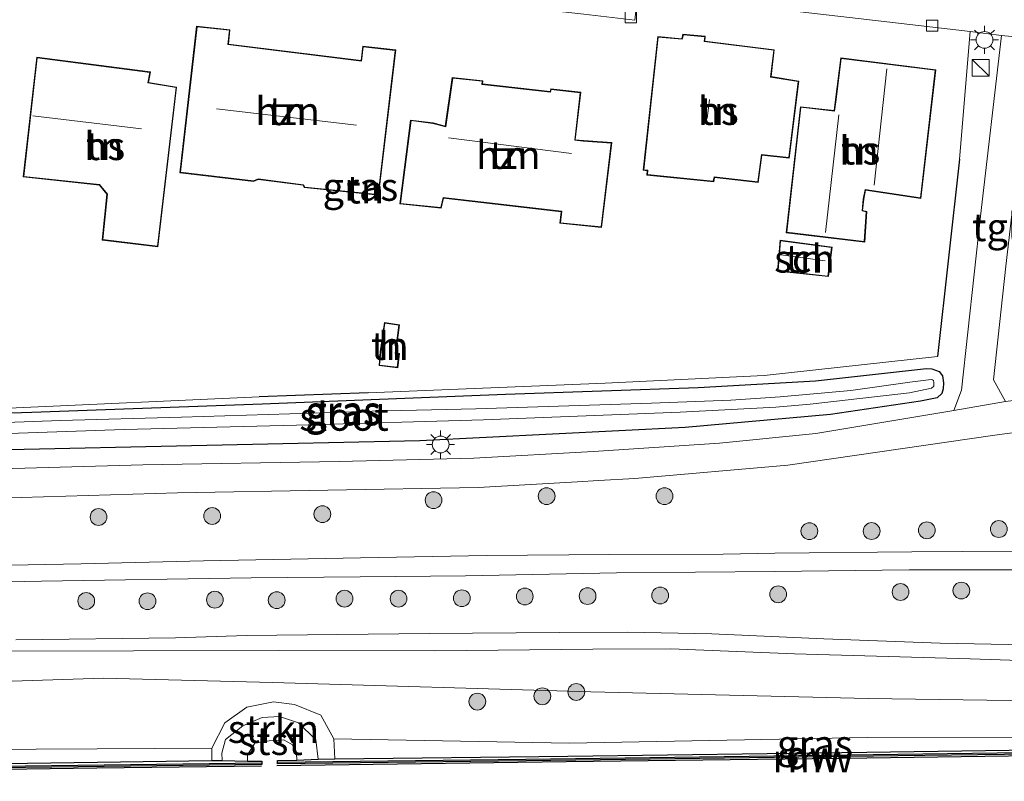
# Model space of a CAD drawing. Units: metres. Extents: x 239999 to 250004, y 472266 to 475000.
# Drawn here: x 245525 to 245613, y 474655 to 474723 of the extents above; entities that cross this region are included whole.
import ezdxf
from ezdxf.enums import TextEntityAlignment as Align

# ---------------------------------------------------------------- set-up
doc = ezdxf.new("R2010")
doc.units = ezdxf.units.M
doc.layers.get('0').update_dxf_attribs({"lineweight": 25})
for name, color, linetype, lineweight in [('B-ME-GC-DAMWAND-GV-B6', 10, 'Continuous', 25), ('B-ME-GC-DAMWAND-L-B1', 10, 'Continuous', 25), ('B-ME-GR-BOOM-S-B1', 93, 'Continuous', 18), ('B-ME-GR-STRUIKEN-GV-B6', 93, 'Continuous', 18), ('B-ME-GW-INSTEEKWATERGANG-L-B1', 10, 'Continuous', 25), ('B-ME-GW-KRUINLIJN-L-B1', 93, 'Continuous', 18), ('B-ME-GW-TEENLIJN-L-B1', 93, 'Continuous', 18), ('B-ME-IE-GRASLAND-GV-B6', 93, 'Continuous', 18), ('B-ME-IE-GRONDWERKLIJN-GROND_INGERICHT-GV-B6', 253, 'Continuous', 18), ('B-ME-IE-INRICHTINGSELEMENT-S-B1', 253, 'Continuous', 18), ('B-ME-IE-MEUBILAIR_WEGMEUBILAIR-LICHTMAST-S-B1', 8, 'Continuous', 18), ('B-ME-IE-TERREINAFSCHEIDING-HAAG-L-B1', 10, 'Continuous', 25), ('B-ME-KG-KADASTRAAL-DAKRAND-L-B1', 13, 'Continuous', 18), ('B-ME-KG-KADASTRAAL-NOKLIJN-L-B1', 13, 'Continuous', 18), ('B-ME-KW-REMMINGWERK-L-B1', 10, 'Continuous', 25), ('B-ME-OB-BEKLEDING-GV-B6', 253, 'Continuous', 18), ('B-ME-OB-WATERLIJN-L-B1', 133, 'OB-WATERLIJN', 18), ('B-ME-OG-BEBOUWING-GV-B6', 173, 'Continuous', 18), ('B-ME-OG-WATER-GV-B6', 153, 'Continuous', 18), ('B-ME-VH-VERH_SOORT-BITUMEN-GV-B6', 8, 'IE-TERREINAFSCHEIDING-NATUURLIJK-HOUTWAL', 18), ('B-ME-VH-VERH_SOORT-KLINKERS-GV-B6', 8, 'IE-TERREINAFSCHEIDING-NATUURLIJK-HOUTWAL', 18), ('B-ME-VH-VERH_SOORT-ONVERHARD-GV-B6', 8, 'Continuous', 18), ('B-ME-VH-VERH_SOORT-TEGELS-GV-B6', 8, 'Continuous', 18), ('B-ME-VV-KOLK-S-B1', 8, 'Continuous', 18)]:
    doc.layers.add(name, color=color, linetype=linetype, lineweight=lineweight)
doc.styles.add('NLCS-ISO', font='NLCS-ISO.TTF')
doc.linetypes.add('IE-TERREINAFSCHEIDING-NATUURLIJK-HOUTWAL', pattern='A,7,-1.5,[67,NLCS.SHX,S=0.75,R=45,X=0,Y=0],-1.5,7,-1.5,[70,NLCS.SHX,S=0.75,R=0,X=0,Y=0],-1.5', length=20)
doc.linetypes.add('OB-WATERLIJN', pattern='A,10,[32,NLCS.SHX,S=2,R=0,X=0,Y=0],-12', length=22)

# ---------------------------------------------------------------- blocks, each defined once
blk = doc.blocks.new('kast')
blk.add_line((-0.75, -0.75), (0.75, 0.75))
blk.add_lwpolyline([(-0.75, 0.75), (0.75, 0.75), (0.75, -0.75), (-0.75, -0.75)], close=True)
blk = doc.blocks.new('boom')
blk.add_hatch(color=256).paths.add_polyline_path([(-0.75, 0, 1), (0.75, 0, 1)])
blk.add_circle((0, 0), 0.75)
blk = doc.blocks.new('kolk')
blk.add_lwpolyline([(-0.5, -0.5), (0.5, -0.5), (0.5, 0.5), (-0.5, 0.5)], close=True)
blk = doc.blocks.new('lantaarnpaal')
for p, q in [((-0.884, 0.884), (-0.53, 0.53)), ((0, 0.75), (0, 1.25)), ((0.53, 0.53), (0.884, 0.884)), ((-0.75, 0), (-1.25, 0)), ((0.75, 0), (1.25, 0)), ((-0.53, -0.53), (-0.884, -0.884)), ((0, -0.75), (0, -1.25)), ((0.53, -0.53), (0.884, -0.884))]:
    blk.add_line(p, q)
blk.add_circle((0, 0), 0.75)

msp = doc.modelspace()

# ---------------------------------------------------------------- linework, layer by layer
at = {"layer": 'B-ME-GC-DAMWAND-GV-B6'}
for points in [[(245550.0896, 474656.962, 16.053), (245551.9919, 474657.0543, 16.6414), (245553.4817, 474657.0726, 16.6401), (245574.2889, 474657.3289, 16.6211), (245600.9927, 474657.6753, 16.6404), (245628.5418, 474658.0507, 16.6347), (245639.2604, 474658.1922, 16.6217), (245640.6788, 474658.2109, 16.62), (245643.0352, 474658.215, 16.053), (245643.979, 474658.2347, 16.053), (245643.9855, 474657.9208, 16.053), (245637.0199, 474657.7755, 16.053), (245603.7651, 474657.3413, 16.053), (245570.5466, 474656.8953, 16.053), (245548.3458, 474656.6269, 16.053), (245548.342, 474656.9409, 16.053), (245550.0896, 474656.962, 16.053)], [(245545.6762, 474656.8697, 16.053), (245546.9618, 474656.8862, 16.053), (245546.9659, 474656.5722, 16.053), (245516.4361, 474656.1804, 16.053), (245480.5998, 474655.6428, 16.053), (245451.3769, 474655.1721, 16.053), (245451.3719, 474655.4861, 16.053), (245452.6843, 474655.5072, 16.053), (245454.1788, 474655.6542, 16.5921), (245455.4694, 474655.6728, 16.593), (245476.593, 474655.9762, 16.6084), (245505.1107, 474656.4014, 16.6183), (245532.2936, 474656.7813, 16.6282), (245542.4961, 474656.9178, 16.6282), (245543.4221, 474656.9302, 16.6282), (245545.6762, 474656.8697, 16.053)]]:
    msp.add_polyline3d(points, dxfattribs=at)
at = {"layer": 'B-ME-GC-DAMWAND-L-B1'}
for points in [[(245548.3578, 474656.7841, 16.5951), (245570.5446, 474657.0523, 16.559), (245603.763, 474657.4983, 16.5979), (245637.0172, 474657.9325, 16.5882), (245643.9581, 474658.0772, 16.5606)], [(245451.3913, 474655.3294, 16.5845), (245480.5974, 474655.7997, 16.6055), (245516.4339, 474656.3374, 16.5864), (245546.9253, 474656.7287, 16.5781)]]:
    msp.add_polyline3d(points, dxfattribs=at)
at = {"layer": 'B-ME-GR-STRUIKEN-GV-B6'}
msp.add_polyline3d([(245553.3843, 474658.8779, 17.0425), (245553.4817, 474657.0726, 16.6401), (245551.9919, 474657.0543, 16.6414), (245551.7894, 474658.7872, 16.8655), (245550.2234, 474660.3073, 17.1115), (245548.5263, 474660.8578, 17.1541), (245546.9867, 474660.7626, 17.1526), (245545.2626, 474660.0303, 17.0569), (245543.711, 474658.8185, 16.9335), (245543.3887, 474657.5857, 16.7021), (245543.4221, 474656.9302, 16.6282), (245542.4961, 474656.9178, 16.6282), (245542.4939, 474658.0437, 16.824), (245543.6496, 474660.3054, 17.3623), (245545.6195, 474661.6986, 17.6387), (245548.0101, 474662.1678, 17.6783), (245549.8818, 474661.9167, 17.6406), (245552.2381, 474660.9655, 17.5697), (245553.3843, 474658.8779, 17.0425)], dxfattribs=at)
at = {"layer": 'B-ME-GW-INSTEEKWATERGANG-L-B1'}
for points in [[(245509.017, 474687.445, 17.719), (245526.407, 474688.024, 17.532), (245546.992, 474688.761, 17.29), (245568.714, 474689.609, 17.29), (245585.908, 474690.216, 17.319), (245596.405, 474690.814, 17.24), (245606.321, 474691.907, 17.294), (245606.795, 474691.889, 17.286), (245607.44, 474691.651, 17.244), (245607.751, 474691.259, 17.224), (245607.82, 474690.627, 17.215), (245607.794, 474690.09, 17.199), (245607.672, 474689.687, 17.174), (245607.272, 474689.297, 17.128), (245605.782, 474689.009, 17.107), (245597.738, 474687.795, 17.182), (245584.748, 474686.645, 17.444)], [(245584.748, 474686.645, 17.444), (245561.059, 474685.449, 17.727), (245522.989, 474684.636, 17.802)]]:
    msp.add_polyline3d(points, dxfattribs=at)
at = {"layer": 'B-ME-GW-KRUINLIJN-L-B1'}
msp.add_polyline3d([(245504.6696, 474663.3669, 18.6576), (245532.8274, 474664.2802, 18.5898), (245547.9221, 474663.9059, 18.3793), (245576.3336, 474663.0589, 18.2748), (245601.1001, 474662.4639, 17.9538), (245628.6724, 474662.0912, 17.464), (245639.5772, 474662.0959, 17.4221), (245642.095, 474663.0086, 17.4156), (245644.5607, 474663.2967, 17.4307), (245647.219, 474663.1482, 17.4502), (245673.877, 474663.1176, 17.3292), (245704.3856, 474662.6226, 17.2223), (245730.9718, 474662.5538, 17.2133), (245745.1573, 474662.2241, 17.0638), (245746.1237, 474663.6569, 17.2956), (245748.4588, 474664.3528, 17.3591), (245750.7312, 474664.6188, 17.3559), (245753.0024, 474664.2092, 17.3862), (245778.7428, 474664.5437, 17.3419), (245805.3602, 474663.0528, 17.3075)], dxfattribs=at)
at = {"layer": 'B-ME-GW-TEENLIJN-L-B1'}
for points in [[(245639.2548, 474659.73, 16.8721), (245628.5528, 474659.0318, 16.7734), (245601.0087, 474658.9983, 16.8521), (245574.3987, 474658.4642, 16.8174), (245553.3843, 474658.8779, 17.0425)], [(245542.4939, 474658.0437, 16.824), (245532.2584, 474657.9675, 16.8312), (245505.0517, 474657.826, 16.9158), (245476.6259, 474657.017, 16.771), (245455.3554, 474656.6056, 16.7599)]]:
    msp.add_polyline3d(points, dxfattribs=at)
at = {"layer": 'B-ME-IE-GRASLAND-GV-B6'}
for points in [[(245524.357, 474688.386, 17.81), (245546.728, 474689.398, 17.756), (245556.459, 474689.756, 17.789), (245577.61, 474690.609, 17.74), (245591.805, 474691.298, 17.636), (245607.284, 474692.982, 17.469), (245609.248, 474710.592, 17.744), (245610.209, 474721.988, 17.706), (245613.016, 474721.62, 17.673), (245611.139, 474705.504, 17.502), (245609.424, 474689.97, 17.178), (245608.742, 474688.166, 17.111)], [(245618.686, 474721.508, 17.652), (245616.698, 474696.498, 17.448), (245625.95, 474696.823, 17.39), (245642.741, 474697.228, 17.282), (245669.193, 474698.556, 17.17), (245669.083, 474699.642, 17.286), (245679.538, 474699.853, 17.078), (245679.781, 474692.826, 16.828), (245678.747, 474691.788, 16.72), (245646.73, 474691.125, 16.833), (245635.468, 474690.754, 16.982), (245625.745, 474690.214, 17.007), (245618.613, 474689.613, 17.078), (245613.353, 474688.955, 17.103), (245612.297, 474690.9, 17.228), (245613.405, 474701.06, 17.394), (245614.85, 474713.587, 17.586), (245615.795, 474721.352, 17.673), (245617.737, 474721.227, 17.648), (245618.37, 474721.334, 17.652), (245618.686, 474721.508, 17.652)], [(245509.017, 474687.445, 17.719), (245526.407, 474688.024, 17.532), (245546.992, 474688.761, 17.29), (245568.714, 474689.609, 17.29), (245585.908, 474690.216, 17.319), (245596.405, 474690.814, 17.24), (245606.321, 474691.907, 17.294), (245606.795, 474691.889, 17.286), (245607.44, 474691.651, 17.244), (245607.751, 474691.259, 17.224)], [(245522.989, 474684.636, 17.802), (245561.059, 474685.449, 17.727), (245584.748, 474686.645, 17.444), (245597.738, 474687.795, 17.182), (245605.782, 474689.009, 17.107), (245607.272, 474689.297, 17.128), (245607.672, 474689.687, 17.174), (245607.794, 474690.09, 17.199), (245607.82, 474690.627, 17.215), (245607.751, 474691.259, 17.224), (245607.44, 474691.651, 17.244), (245606.795, 474691.889, 17.286), (245606.321, 474691.907, 17.294), (245596.405, 474690.814, 17.24), (245585.908, 474690.216, 17.319), (245568.714, 474689.609, 17.29), (245546.992, 474688.761, 17.29), (245526.407, 474688.024, 17.532), (245509.017, 474687.445, 17.719)], [(245607.751, 474691.259, 17.224), (245607.82, 474690.627, 17.215), (245607.794, 474690.09, 17.199), (245607.672, 474689.687, 17.174), (245607.272, 474689.297, 17.128), (245605.782, 474689.009, 17.107), (245597.738, 474687.795, 17.182), (245584.748, 474686.645, 17.444), (245561.059, 474685.449, 17.727), (245522.989, 474684.636, 17.802)], [(245523.4683, 474686.0902, 16.727), (245534.6645, 474686.4568, 16.6227), (245550.0616, 474686.8512, 16.5384), (245566.7474, 474687.327, 16.4076), (245584.3101, 474688.015, 16.2471), (245592.8581, 474688.467, 16.1521), (245595.9168, 474688.7244, 16.1253), (245604.7971, 474689.7521, 16.1163), (245606.7527, 474690.1538, 16.1143), (245606.9696, 474690.333, 16.1141), (245606.9771, 474690.4418, 16.1141), (245606.9609, 474690.6591, 16.1141), (245606.9215, 474690.8532, 16.1141), (245606.8592, 474690.9151, 16.1141), (245606.7349, 474690.938, 16.1142), (245604.8098, 474690.7072, 16.1162), (245599.5395, 474689.9541, 16.1215), (245593.2437, 474689.4, 16.1473), (245588.834, 474689.0843, 16.1963), (245581.753, 474688.8073, 16.275), (245566.0689, 474688.3189, 16.4131), (245556.8058, 474688.1055, 16.4929), (245549.4685, 474687.8589, 16.5416), (245539.7785, 474687.5588, 16.5946), (245528.9858, 474687.2866, 16.6568), (245515.9496, 474686.7904, 16.8211)], [(245608.742, 474688.166, 17.111), (245596.437, 474686.117, 17.149), (245587.836, 474685.249, 17.249), (245576.569, 474684.496, 17.407), (245565.873, 474683.916, 17.457), (245553.87, 474683.621, 17.536), (245536.314, 474683.33, 17.652), (245505.703, 474682.448, 18.022)], [(245507.4861, 474679.8659, 18.0561), (245539.437, 474680.811, 17.972), (245566.287, 474681.281, 17.594), (245575.1576, 474681.8061, 17.5229), (245577.0048, 474681.9154, 17.5081), (245580.258, 474682.108, 17.482), (245593.931, 474683.289, 17.294), (245612.19, 474685.921, 17.082), (245622.947, 474687.391, 17.061)], [(245510.5299, 474672.6186, 18.5723), (245527.2719, 474672.9299, 18.6047), (245546.0163, 474673.2301, 18.4715), (245555.7318, 474673.3255, 18.3599), (245565.1364, 474673.4215, 18.2191), (245578.6361, 474673.6931, 17.8831), (245592.7508, 474673.8021, 17.6882), (245604.7606, 474673.9436, 17.4698), (245616.7707, 474673.9351, 17.3421), (245629.9032, 474674.0315, 17.2044), (245644.1921, 474674.1603, 17.1472), (245653.3563, 474674.3903, 17.1607), (245665.1481, 474674.5844, 17.1372), (245673.5274, 474674.6681, 17.1002), (245687.3516, 474674.8391, 17.0498), (245699.4822, 474675.0148, 17.0263), (245716.171, 474675.1845, 17.2346), (245727.4359, 474675.2029, 17.3522), (245736.4894, 474675.239, 17.4463), (245746.4087, 474675.3793, 17.5), (245758.2153, 474675.4912, 17.5135), (245770.0264, 474675.7095, 17.5135), (245778.5184, 474675.7924, 17.5068), (245793.0442, 474675.9945, 17.4429)], [(245618.5297, 474675.6465, 17.283), (245604.9956, 474675.5537, 17.4946), (245592.7665, 474675.4275, 17.7024), (245588.1521, 474675.3332, 17.7415), (245578.0236, 474675.313, 17.9468), (245567.0201, 474675.2374, 18.2055), (245555.7703, 474675.0158, 18.2627), (245541.7503, 474674.7444, 18.4571), (245530.8073, 474674.4674, 18.5435), (245516.5826, 474674.2228, 18.5795)], [(245798.2302, 474668.2712, 17.41), (245778.9531, 474667.8798, 17.368), (245762.7918, 474667.7329, 17.3925), (245741.7567, 474667.5447, 17.4135), (245723.0402, 474667.5353, 17.389), (245703.0653, 474667.2324, 17.389), (245686.0249, 474667.2008, 17.3085), (245664.8183, 474666.8037, 17.3015), (245656.049, 474666.7781, 17.326), (245642.9125, 474666.939, 17.3785), (245624.259, 474667.0748, 17.5465), (245607.5437, 474667.3974, 17.732), (245597.1515, 474667.7929, 17.914), (245587.1398, 474668.2257, 18.124), (245579.611, 474668.3849, 18.25), (245573.5414, 474668.3672, 18.3725), (245561.8914, 474668.2788, 18.488), (245545.5942, 474668.0953, 18.6385), (245539.2447, 474667.8927, 18.6027), (245524.9877, 474667.6939, 18.648)], [(245519.9056, 474666.6851, 18.7192), (245535.4826, 474666.7056, 18.6184), (245548.4174, 474666.7374, 18.5644), (245562.4171, 474666.713, 18.442), (245576.5274, 474666.8536, 18.2944), (245583.4847, 474666.8822, 18.2627), (245594.5328, 474666.4377, 17.9986), (245610.2204, 474666.0013, 17.6972), (245621.756, 474665.6064, 17.5633), (245638.9164, 474665.319, 17.448), (245654.3994, 474665.2356, 17.3029), (245665.6386, 474665.397, 17.288), (245679.6957, 474665.5934, 17.2843), (245691.0848, 474665.7981, 17.3029), (245706.562, 474665.8754, 17.3662), (245717.2871, 474665.9764, 17.3587), (245729.0445, 474666.0386, 17.3438), (245732.9661, 474666.0125, 17.3364), (245739.556, 474665.931, 17.448), (245786.69, 474666.4, 17.369)], [(245805.3602, 474663.0528, 17.3075), (245778.7428, 474664.5437, 17.3419), (245753.0024, 474664.2092, 17.3862), (245750.7312, 474664.6188, 17.3559), (245748.4588, 474664.3528, 17.3591), (245746.1237, 474663.6569, 17.2956), (245745.1573, 474662.2241, 17.0638), (245730.9718, 474662.5538, 17.2133), (245704.3856, 474662.6226, 17.2223), (245673.877, 474663.1176, 17.3292), (245647.219, 474663.1482, 17.4502), (245644.5607, 474663.2967, 17.4307), (245642.095, 474663.0086, 17.4156), (245639.5772, 474662.0959, 17.4221), (245628.6724, 474662.0912, 17.464), (245601.1001, 474662.4639, 17.9538), (245576.3336, 474663.0589, 18.2748), (245547.9221, 474663.9059, 18.3793), (245532.8274, 474664.2802, 18.5898), (245504.6696, 474663.3669, 18.6576)], [(245504.6696, 474663.3669, 18.6576), (245532.8274, 474664.2802, 18.5898), (245547.9221, 474663.9059, 18.3793), (245576.3336, 474663.0589, 18.2748), (245601.1001, 474662.4639, 17.9538), (245628.6724, 474662.0912, 17.464), (245639.5772, 474662.0959, 17.4221)], [(245639.5772, 474662.0959, 17.4221), (245639.2548, 474659.73, 16.8721), (245628.5528, 474659.0318, 16.7734), (245601.0087, 474658.9983, 16.8521), (245574.3987, 474658.4642, 16.8174), (245553.3843, 474658.8779, 17.0425), (245552.2381, 474660.9655, 17.5697), (245549.8818, 474661.9167, 17.6406), (245548.0101, 474662.1678, 17.6783), (245545.6195, 474661.6986, 17.6387), (245543.6496, 474660.3054, 17.3623), (245542.4939, 474658.0437, 16.824), (245532.2584, 474657.9675, 16.8312), (245505.0517, 474657.826, 16.9158)], [(245639.2604, 474658.1922, 16.6217), (245628.5418, 474658.0507, 16.6347), (245600.9927, 474657.6753, 16.6404), (245574.2889, 474657.3289, 16.6211), (245553.4817, 474657.0726, 16.6401), (245553.3843, 474658.8779, 17.0425), (245574.3987, 474658.4642, 16.8174), (245601.0087, 474658.9983, 16.8521), (245628.5528, 474659.0318, 16.7734), (245639.2548, 474659.73, 16.8721), (245639.2604, 474658.1922, 16.6217)], [(245542.4961, 474656.9178, 16.6282), (245532.2936, 474656.7813, 16.6282), (245505.1107, 474656.4014, 16.6183), (245476.593, 474655.9762, 16.6084), (245455.4694, 474655.6728, 16.593), (245455.3554, 474656.6056, 16.7599), (245476.6259, 474657.017, 16.771), (245505.0517, 474657.826, 16.9158), (245532.2584, 474657.9675, 16.8312), (245542.4939, 474658.0437, 16.824), (245542.4961, 474656.9178, 16.6282)]]:
    msp.add_polyline3d(points, dxfattribs=at)
at = {"layer": 'B-ME-IE-GRONDWERKLIJN-GROND_INGERICHT-GV-B6'}
for points in [[(245539.647, 474725.822, 17.69), (245545.274, 474725.198, 17.673), (245545.582, 474727.132, 17.644), (245565.17, 474724.694, 17.64), (245575.697, 474723.523, 17.677), (245580.276, 474723.001, 17.685), (245580.527, 474725.451, 17.681), (245600.215, 474723.162, 17.694), (245610.209, 474721.988, 17.706), (245609.248, 474710.592, 17.744), (245607.284, 474692.982, 17.469), (245591.805, 474691.298, 17.636), (245577.61, 474690.609, 17.74), (245556.459, 474689.756, 17.789), (245546.728, 474689.398, 17.756), (245524.357, 474688.386, 17.81), (245505.395, 474688.023, 17.902), (245505.848, 474691.596, 17.939), (245510.19, 474728.96, 17.706), (245511.781, 474728.719, 17.706), (245527.49, 474727.213, 17.652), (245539.647, 474725.822, 17.69)], [(245541.127, 474722.459, 17.744), (245539.632, 474709.386, 17.744), (245546.224, 474708.602, 17.744), (245546.62, 474708.776, 17.744), (245550.637, 474708.268, 17.744), (245550.749, 474708.056, 17.744), (245557.387, 474707.376, 17.744), (245558.929, 474720.347, 17.744), (245555.972, 474720.678, 17.744), (245555.82, 474719.397, 17.744), (245543.975, 474720.862, 17.744), (245544.111, 474722.147, 17.744), (245541.127, 474722.459, 17.744)], [(245584.562, 474721.736, 17.868), (245584.466, 474721.345, 17.868), (245582.317, 474721.552, 17.868), (245581.004, 474709.613, 17.868), (245581.374, 474709.558, 17.868), (245581.34, 474709.167, 17.868), (245587.308, 474708.563, 17.868), (245587.392, 474708.95, 17.868), (245591.289, 474708.526, 17.868), (245591.611, 474710.954, 17.868), (245594.06, 474710.679, 17.868), (245594.899, 474717.553, 17.868), (245592.441, 474717.966, 17.868), (245592.721, 474720.354, 17.868), (245586.512, 474721.132, 17.868), (245586.558, 474721.557, 17.868), (245584.562, 474721.736, 17.868)], [(245532.697, 474703.381, 17.877), (245537.679, 474702.767, 17.877), (245539.345, 474717.024, 17.877), (245536.846, 474717.45, 17.877), (245537.006, 474718.377, 17.877), (245526.855, 474719.693, 17.877), (245525.654, 474709.008, 17.877), (245532.445, 474708.274, 17.877), (245533.113, 474707.466, 17.877), (245532.697, 474703.381, 17.877)], [(245598.194, 474715.915, 17.702), (245598.063, 474714.926, 17.702), (245595.048, 474715.277, 17.702), (245593.792, 474704.023, 17.702), (245600.792, 474703.184, 17.702), (245600.981, 474705.934, 17.702), (245600.607, 474706.018, 17.702), (245600.709, 474707.028, 17.702), (245600.877, 474707.823, 17.702), (245605.809, 474707.096, 17.702), (245607.152, 474718.571, 17.702), (245598.649, 474719.628, 17.702), (245598.194, 474715.915, 17.702)], [(245559.291, 474706.594, 17.794), (245562.98, 474706.224, 17.794), (245563.177, 474707.122, 17.794), (245573.699, 474705.897, 17.794), (245573.572, 474704.878, 17.794), (245577.295, 474704.504, 17.794), (245578.201, 474712.069, 17.794), (245575.668, 474712.257, 17.794), (245574.949, 474712.326, 17.794), (245575.432, 474716.564, 17.794), (245572.766, 474716.869, 17.794), (245572.699, 474716.624, 17.794), (245566.652, 474717.306, 17.794), (245566.698, 474717.593, 17.794), (245563.96, 474717.88, 17.794), (245563.337, 474713.536, 17.794), (245562.247, 474713.834, 17.794), (245560.239, 474714.088, 17.794), (245559.291, 474706.594, 17.794)], [(245597.875, 474702.745, 18.076), (245593.237, 474703.367, 18.076), (245593.019, 474700.601, 18.076), (245597.549, 474700.113, 18.076), (245597.875, 474702.745, 18.076)], [(245557.421, 474692.179, 17.906), (245559.097, 474691.988, 17.906), (245559.241, 474693.24, 17.906), (245558.917, 474693.295, 17.906), (245559.234, 474695.815, 17.906), (245557.896, 474696.026, 17.906), (245557.519, 474693.41, 17.906), (245557.421, 474692.179, 17.906)]]:
    msp.add_polyline3d(points, dxfattribs=at)
at = {"layer": 'B-ME-IE-TERREINAFSCHEIDING-HAAG-L-B1'}
for p, q in [((245609.248, 474710.592, 17.744), (245607.284, 474692.982, 17.469)), ((245556.459, 474689.756, 17.789), (245546.728, 474689.398, 17.756))]:
    msp.add_line(p, q, dxfattribs=at)
at = {"layer": 'B-ME-KG-KADASTRAAL-DAKRAND-L-B1'}
for points in [[(245541.171, 474722.404, 20.506), (245544.056, 474722.102, 20.506), (245543.92, 474720.818, 21.038), (245555.864, 474719.341, 20.918), (245556.016, 474720.623, 20.602), (245558.873, 474720.303, 20.552), (245557.343, 474707.431, 20.543), (245550.781, 474708.103, 20.539), (245550.669, 474708.314, 20.539), (245546.613, 474708.827, 20.543), (245546.216, 474708.653, 20.543), (245539.687, 474709.43, 20.548), (245541.171, 474722.404, 20.506)], [(245582.362, 474721.497, 20.64), (245584.504, 474721.291, 20.61), (245584.6, 474721.682, 20.373), (245586.503, 474721.512, 20.377), (245586.457, 474721.089, 20.685), (245592.666, 474720.311, 20.652), (245592.386, 474717.925, 20.672), (245594.844, 474717.512, 20.685), (245594.016, 474710.734, 20.697), (245591.568, 474711.009, 20.689), (245591.246, 474708.581, 20.676), (245587.353, 474709.005, 20.701), (245587.269, 474708.617, 20.701), (245581.394, 474709.212, 20.714), (245581.428, 474709.601, 20.706), (245581.059, 474709.655, 20.706), (245582.362, 474721.497, 20.64)], [(245526.899, 474719.636, 20.466), (245536.948, 474718.334, 20.527), (245536.788, 474717.409, 20.805), (245539.29, 474716.983, 20.764), (245537.635, 474702.823, 20.739), (245532.752, 474703.425, 20.76), (245533.165, 474707.482, 20.747), (245532.471, 474708.322, 20.714), (245525.709, 474709.052, 20.735), (245526.899, 474719.636, 20.466)], [(245598.693, 474719.571, 21.065), (245607.097, 474718.528, 21.217), (245605.765, 474707.153, 21.234), (245600.838, 474707.879, 25.668), (245600.66, 474707.036, 20.943), (245600.553, 474705.979, 20.847), (245600.928, 474705.895, 20.435), (245600.746, 474703.24, 20.468), (245593.847, 474704.067, 20.456), (245595.092, 474715.222, 20.46), (245598.106, 474714.871, 24.271), (245598.244, 474715.909, 20.959), (245598.693, 474719.571, 21.065)], [(245564.002, 474717.825, 20.368), (245566.64, 474717.549, 20.373), (245566.594, 474717.262, 20.373), (245572.736, 474716.57, 20.373), (245572.803, 474716.814, 20.373), (245575.377, 474716.52, 20.373), (245574.894, 474712.281, 24.953), (245575.664, 474712.207, 20.564), (245578.145, 474712.023, 20.564), (245577.251, 474704.559, 20.493), (245573.628, 474704.923, 20.498), (245573.755, 474705.941, 20.498), (245563.138, 474707.177, 20.502), (245562.941, 474706.278, 20.502), (245559.347, 474706.639, 20.498), (245560.282, 474714.032, 20.456), (245562.237, 474713.785, 20.46), (245563.378, 474713.473, 25.46), (245564.002, 474717.825, 20.368)], [(245593.283, 474703.31, 19.919), (245597.819, 474702.702, 19.919), (245597.505, 474700.168, 19.924), (245593.073, 474700.646, 19.928), (245593.283, 474703.31, 19.919)], [(245557.938, 474695.97, 18.814), (245559.178, 474695.773, 18.854), (245558.861, 474693.254, 19.183), (245559.186, 474693.199, 19.179), (245559.053, 474692.043, 19.125), (245557.475, 474692.223, 19.146), (245557.569, 474693.404, 19.295), (245557.938, 474695.97, 18.814)]]:
    msp.add_polyline3d(points, dxfattribs=at)
at = {"layer": 'B-ME-KG-KADASTRAAL-NOKLIJN-L-B1'}
for p, q in [((245602.772, 474718.651, 26.426), (245601.631, 474708.279, 26.347)), ((245586.717, 474714.226, 24.974), (245586.921, 474715.906, 24.982)), ((245542.91, 474715.095, 26.305), (245555.416, 474713.641, 26.355)), ((245526.518, 474714.452, 25.078), (245536.209, 474713.3, 25.028)), ((245597.303, 474704.049, 24.649), (245598.495, 474714.538, 24.649)), ((245563.613, 474712.496, 26.105), (245574.617, 474711.095, 26.159)), ((245593.318, 474702.048, 20.926), (245597.265, 474701.532, 20.943))]:
    msp.add_line(p, q, dxfattribs=at)
at = {"layer": 'B-ME-KW-REMMINGWERK-L-B1'}
for points in [[(245548.309, 474656.4985, 16.3369), (245574.1315, 474656.8311, 16.3514), (245600.9842, 474657.18, 16.3522), (245628.398, 474657.5428, 16.3425), (245643.9913, 474657.7743, 16.3465)], [(245451.3474, 474655.0756, 16.3257), (245476.641, 474655.476, 16.3191), (245505.074, 474655.8965, 16.3427), (245532.228, 474656.2631, 16.3351), (245546.931, 474656.4635, 16.3225)]]:
    msp.add_polyline3d(points, dxfattribs=at)
at = {"layer": 'B-ME-OB-BEKLEDING-GV-B6'}
msp.add_polyline3d([(245551.9919, 474657.0543, 16.6414), (245550.0896, 474656.962, 16.053), (245550.0545, 474657.5962, 16.053), (245549.7053, 474658.3405, 16.053), (245548.9049, 474658.7744, 16.053), (245547.6096, 474658.6806, 16.053), (245546.3407, 474658.4633, 16.053), (245545.6844, 474657.4435, 16.053), (245545.6762, 474656.8697, 16.053), (245543.4221, 474656.9302, 16.6282), (245543.3887, 474657.5857, 16.7021), (245543.711, 474658.8185, 16.9335), (245545.2626, 474660.0303, 17.0569), (245546.9867, 474660.7626, 17.1526), (245548.5263, 474660.8578, 17.1541), (245550.2234, 474660.3073, 17.1115), (245551.7894, 474658.7872, 16.8655), (245551.9919, 474657.0543, 16.6414)], dxfattribs=at)
at = {"layer": 'B-ME-OB-WATERLIJN-L-B1'}
msp.add_polyline3d([(245516.4361, 474656.1804, 16.053), (245546.9659, 474656.5722, 16.053), (245546.9618, 474656.8862, 16.053), (245545.6762, 474656.8697, 16.053), (245545.6844, 474657.4435, 16.053), (245546.3407, 474658.4633, 16.053), (245547.6096, 474658.6806, 16.053), (245548.9049, 474658.7744, 16.053), (245549.7053, 474658.3405, 16.053), (245550.0545, 474657.5962, 16.053), (245550.0896, 474656.962, 16.053), (245548.342, 474656.9409, 16.053), (245548.3458, 474656.6269, 16.053), (245570.5466, 474656.8953, 16.053), (245603.7651, 474657.3413, 16.053), (245637.0199, 474657.7755, 16.053)], dxfattribs=at)
at = {"layer": 'B-ME-OG-BEBOUWING-GV-B6'}
for points in [[(245541.127, 474722.459, 17.744), (245544.111, 474722.147, 17.744), (245543.975, 474720.862, 17.744), (245555.82, 474719.397, 17.744), (245555.972, 474720.678, 17.744), (245558.929, 474720.347, 17.744), (245557.387, 474707.376, 17.744), (245550.749, 474708.056, 17.744), (245550.637, 474708.268, 17.744), (245546.62, 474708.776, 17.744), (245546.224, 474708.602, 17.744), (245539.632, 474709.386, 17.744), (245541.127, 474722.459, 17.744)], [(245582.317, 474721.552, 17.868), (245584.466, 474721.345, 17.868), (245584.562, 474721.736, 17.868), (245586.558, 474721.557, 17.868), (245586.512, 474721.132, 17.868), (245592.721, 474720.354, 17.868), (245592.441, 474717.966, 17.868), (245594.899, 474717.553, 17.868), (245594.06, 474710.679, 17.868), (245591.611, 474710.954, 17.868), (245591.289, 474708.526, 17.868), (245587.392, 474708.95, 17.868), (245587.308, 474708.563, 17.868), (245581.34, 474709.167, 17.868), (245581.374, 474709.558, 17.868), (245581.004, 474709.613, 17.868), (245582.317, 474721.552, 17.868)], [(245526.855, 474719.693, 17.877), (245537.006, 474718.377, 17.877), (245536.846, 474717.45, 17.877), (245539.345, 474717.024, 17.877), (245537.679, 474702.767, 17.877), (245532.697, 474703.381, 17.877), (245533.113, 474707.466, 17.877), (245532.445, 474708.274, 17.877), (245525.654, 474709.008, 17.877), (245526.855, 474719.693, 17.877)], [(245598.649, 474719.628, 17.702), (245607.152, 474718.571, 17.702), (245605.809, 474707.096, 17.702), (245600.877, 474707.823, 17.702), (245600.709, 474707.028, 17.702), (245600.607, 474706.018, 17.702), (245600.981, 474705.934, 17.702), (245600.792, 474703.184, 17.702), (245593.792, 474704.023, 17.702), (245595.048, 474715.277, 17.702), (245598.063, 474714.926, 17.702), (245598.194, 474715.915, 17.702), (245598.649, 474719.628, 17.702)], [(245563.96, 474717.88, 17.794), (245566.698, 474717.593, 17.794), (245566.652, 474717.306, 17.794), (245572.699, 474716.624, 17.794), (245572.766, 474716.869, 17.794), (245575.432, 474716.564, 17.794), (245574.949, 474712.326, 17.794), (245575.668, 474712.257, 17.794), (245578.201, 474712.069, 17.794), (245577.295, 474704.504, 17.794), (245573.572, 474704.878, 17.794), (245573.699, 474705.897, 17.794), (245563.177, 474707.122, 17.794), (245562.98, 474706.224, 17.794), (245559.291, 474706.594, 17.794), (245560.239, 474714.088, 17.794), (245562.247, 474713.834, 17.794), (245563.337, 474713.536, 17.794), (245563.96, 474717.88, 17.794)], [(245593.237, 474703.367, 18.076), (245597.875, 474702.745, 18.076), (245597.549, 474700.113, 18.076), (245593.019, 474700.601, 18.076), (245593.237, 474703.367, 18.076)], [(245557.896, 474696.026, 17.906), (245559.234, 474695.815, 17.906), (245558.917, 474693.295, 17.906), (245559.241, 474693.24, 17.906), (245559.097, 474691.988, 17.906), (245557.421, 474692.179, 17.906), (245557.519, 474693.41, 17.906), (245557.896, 474696.026, 17.906)]]:
    msp.add_polyline3d(points, dxfattribs=at)
at = {"layer": 'B-ME-OG-WATER-GV-B6'}
for points in [[(245515.9496, 474686.7904, 16.8211), (245528.9858, 474687.2866, 16.6568), (245539.7785, 474687.5588, 16.5946), (245549.4685, 474687.8589, 16.5416), (245556.8058, 474688.1055, 16.4929), (245566.0689, 474688.3189, 16.4131), (245581.753, 474688.8073, 16.275), (245588.834, 474689.0843, 16.1963), (245593.2437, 474689.4, 16.1473), (245599.5395, 474689.9541, 16.1215), (245604.8098, 474690.7072, 16.1162), (245606.7349, 474690.938, 16.1142), (245606.8592, 474690.9151, 16.1141), (245606.9215, 474690.8532, 16.1141), (245606.9609, 474690.6591, 16.1141), (245606.9771, 474690.4418, 16.1141), (245606.9696, 474690.333, 16.1141), (245606.7527, 474690.1538, 16.1143), (245604.7971, 474689.7521, 16.1163), (245595.9168, 474688.7244, 16.1253), (245592.8581, 474688.467, 16.1521), (245584.3101, 474688.015, 16.2471), (245566.7474, 474687.327, 16.4076), (245550.0616, 474686.8512, 16.5384), (245534.6645, 474686.4568, 16.6227), (245523.4683, 474686.0902, 16.727)], [(245516.4361, 474656.1804, 16.053), (245546.9659, 474656.5722, 16.053), (245546.9618, 474656.8862, 16.053), (245545.6762, 474656.8697, 16.053), (245545.6844, 474657.4435, 16.053), (245546.3407, 474658.4633, 16.053), (245547.6096, 474658.6806, 16.053), (245548.9049, 474658.7744, 16.053), (245549.7053, 474658.3405, 16.053), (245550.0545, 474657.5962, 16.053), (245550.0896, 474656.962, 16.053), (245548.342, 474656.9409, 16.053), (245548.3458, 474656.6269, 16.053), (245570.5466, 474656.8953, 16.053), (245603.7651, 474657.3413, 16.053), (245637.0199, 474657.7755, 16.053)]]:
    msp.add_polyline3d(points, dxfattribs=at)
at = {"layer": 'B-ME-VH-VERH_SOORT-BITUMEN-GV-B6'}
for points in [[(245505.703, 474682.448, 18.022), (245536.314, 474683.33, 17.652), (245553.87, 474683.621, 17.536), (245565.873, 474683.916, 17.457), (245576.569, 474684.496, 17.407), (245587.836, 474685.249, 17.249), (245596.437, 474686.117, 17.149), (245608.742, 474688.166, 17.111), (245613.353, 474688.955, 17.103)], [(245622.947, 474687.391, 17.061), (245612.19, 474685.921, 17.082), (245593.931, 474683.289, 17.294), (245580.258, 474682.108, 17.482), (245577.0048, 474681.9154, 17.5081), (245575.1576, 474681.8061, 17.5229), (245566.287, 474681.281, 17.594), (245539.437, 474680.811, 17.972), (245507.4861, 474679.8659, 18.0561)], [(245516.5826, 474674.2228, 18.5795), (245530.8073, 474674.4674, 18.5435), (245541.7503, 474674.7444, 18.4571), (245555.7703, 474675.0158, 18.2627), (245567.0201, 474675.2374, 18.2055), (245578.0236, 474675.313, 17.9468), (245588.1521, 474675.3332, 17.7415), (245592.7665, 474675.4275, 17.7024), (245604.9956, 474675.5537, 17.4946), (245618.5297, 474675.6465, 17.283), (245631.8945, 474675.7541, 17.1351), (245645.8346, 474676.0077, 17.1116), (245656.5764, 474676.1988, 17.0914), (245671.5423, 474676.4602, 17.0377), (245684.6069, 474676.6, 17.0108), (245696.6795, 474676.732, 17.041), (245707.6833, 474676.8211, 17.2191), (245721.2797, 474676.9078, 17.2803), (245736.28, 474677.1161, 17.3864), (245749.5739, 474677.296, 17.3742), (245770.6023, 474677.6864, 17.4598), (245781.2575, 474677.7911, 17.4447), (245783.9087, 474677.8172, 17.4409)], [(245793.0442, 474675.9945, 17.4429), (245778.5184, 474675.7924, 17.5068), (245770.0264, 474675.7095, 17.5135), (245758.2153, 474675.4912, 17.5135), (245746.4087, 474675.3793, 17.5), (245736.4894, 474675.239, 17.4463), (245727.4359, 474675.2029, 17.3522), (245716.171, 474675.1845, 17.2346), (245699.4822, 474675.0148, 17.0263), (245687.3516, 474674.8391, 17.0498), (245673.5274, 474674.6681, 17.1002), (245665.1481, 474674.5844, 17.1372), (245653.3563, 474674.3903, 17.1607), (245644.1921, 474674.1603, 17.1472), (245629.9032, 474674.0315, 17.2044), (245616.7707, 474673.9351, 17.3421), (245604.7606, 474673.9436, 17.4698), (245592.7508, 474673.8021, 17.6882), (245578.6361, 474673.6931, 17.8831), (245565.1364, 474673.4215, 18.2191), (245555.7318, 474673.3255, 18.3599), (245546.0163, 474673.2301, 18.4715), (245527.2719, 474672.9299, 18.6047), (245510.5299, 474672.6186, 18.5723)]]:
    msp.add_polyline3d(points, dxfattribs=at)
at = {"layer": 'B-ME-VH-VERH_SOORT-KLINKERS-GV-B6'}
msp.add_polyline3d([(245615.795, 474721.352, 17.673), (245613.016, 474721.62, 17.673), (245610.209, 474721.988, 17.706), (245600.215, 474723.162, 17.694), (245580.527, 474725.451, 17.681), (245580.276, 474723.001, 17.685), (245575.697, 474723.523, 17.677), (245565.17, 474724.694, 17.64), (245545.582, 474727.132, 17.644), (245545.274, 474725.198, 17.673), (245539.647, 474725.822, 17.69), (245527.49, 474727.213, 17.652), (245511.781, 474728.719, 17.706)], dxfattribs=at)
at = {"layer": 'B-ME-VH-VERH_SOORT-ONVERHARD-GV-B6'}
for points in [[(245524.9877, 474667.6939, 18.648), (245539.2447, 474667.8927, 18.6027), (245545.5942, 474668.0953, 18.6385), (245561.8914, 474668.2788, 18.488), (245573.5414, 474668.3672, 18.3725), (245579.611, 474668.3849, 18.25), (245587.1398, 474668.2257, 18.124), (245597.1515, 474667.7929, 17.914), (245607.5437, 474667.3974, 17.732), (245624.259, 474667.0748, 17.5465), (245642.9125, 474666.939, 17.3785), (245656.049, 474666.7781, 17.326), (245664.8183, 474666.8037, 17.3015), (245686.0249, 474667.2008, 17.3085), (245703.0653, 474667.2324, 17.389), (245723.0402, 474667.5353, 17.389), (245741.7567, 474667.5447, 17.4135), (245762.7918, 474667.7329, 17.3925), (245778.9531, 474667.8798, 17.368), (245798.2302, 474668.2712, 17.41)], [(245786.69, 474666.4, 17.369), (245739.556, 474665.931, 17.448), (245732.9661, 474666.0125, 17.3364), (245729.0445, 474666.0386, 17.3438), (245717.2871, 474665.9764, 17.3587), (245706.562, 474665.8754, 17.3662), (245691.0848, 474665.7981, 17.3029), (245679.6957, 474665.5934, 17.2843), (245665.6386, 474665.397, 17.288), (245654.3994, 474665.2356, 17.3029), (245638.9164, 474665.319, 17.448), (245621.756, 474665.6064, 17.5633), (245610.2204, 474666.0013, 17.6972), (245594.5328, 474666.4377, 17.9986), (245583.4847, 474666.8822, 18.2627), (245576.5274, 474666.8536, 18.2944), (245562.4171, 474666.713, 18.442), (245548.4174, 474666.7374, 18.5644), (245535.4826, 474666.7056, 18.6184), (245519.9056, 474666.6851, 18.7192)]]:
    msp.add_polyline3d(points, dxfattribs=at)
at = {"layer": 'B-ME-VH-VERH_SOORT-TEGELS-GV-B6'}
msp.add_polyline3d([(245613.353, 474688.955, 17.103), (245608.742, 474688.166, 17.111), (245609.424, 474689.97, 17.178), (245611.139, 474705.504, 17.502), (245613.016, 474721.62, 17.673), (245615.795, 474721.352, 17.673), (245614.85, 474713.587, 17.586), (245613.405, 474701.06, 17.394), (245612.297, 474690.9, 17.228), (245613.353, 474688.955, 17.103)], dxfattribs=at)

# ---------------------------------------------------------------- block references
at = {"layer": 'B-ME-GR-BOOM-S-B1', "rotation": 90}
for p in [(245562.2921, 474680.1615, 17.8861), (245572.387, 474680.5169, 17.6984), (245582.9123, 474680.5238, 17.5549), (245552.3616, 474678.9091, 18.1251), (245532.3749, 474678.659, 18.1251), (245542.5193, 474678.7503, 18.0517), (245595.8512, 474677.3975, 17.631), (245601.4089, 474677.4068, 17.4774), (245606.3375, 474677.4765, 17.3814), (245612.7729, 474677.5852, 17.2758), (245593.0678, 474671.7648, 17.9329), (245603.9962, 474671.9671, 17.6391), (245609.4192, 474672.0945, 17.5494), (245531.2762, 474671.165, 18.6133), (245536.7435, 474671.1444, 18.609), (245542.7662, 474671.2795, 18.6824), (245548.2834, 474671.2339, 18.6306), (245554.341, 474671.375, 18.6183), (245559.165, 474671.3714, 18.5286), (245564.8174, 474671.4114, 18.4429), (245570.4342, 474671.563, 18.296), (245576.0461, 474671.6034, 18.2144), (245582.5211, 474671.6517, 18.1247), (245575.0348, 474663.0486, 18.0489), (245566.1987, 474662.187, 17.8092), (245572.004, 474662.6637, 17.9604)]:
    msp.add_blockref('boom', p, dxfattribs=at)
at = {"layer": 'B-ME-IE-INRICHTINGSELEMENT-S-B1', "rotation": 90}
msp.add_blockref('kast', (245611.146, 474718.741, 17.823), dxfattribs=at)
at = {"layer": 'B-ME-IE-MEUBILAIR_WEGMEUBILAIR-LICHTMAST-S-B1', "rotation": 90}
for p in [(245611.485, 474721.237, 17.727), (245562.922, 474685.133, 17.34)]:
    msp.add_blockref('lantaarnpaal', p, dxfattribs=at)
at = {"layer": 'B-ME-VV-KOLK-S-B1', "rotation": 90}
for p in [(245579.914, 474723.272, 17.673), (245606.811, 474722.503, 17.602)]:
    msp.add_blockref('kolk', p, dxfattribs=at)

# ---------------------------------------------------------------- texts
at = {"layer": 'B-ME-GC-DAMWAND-GV-B6', "ltscale": 0.2, "style": 'NLCS-ISO'}
msp.add_text('dw', height=2.5, dxfattribs=at).set_placement((245596.1629, 474657.4299), align=Align.MIDDLE_CENTER)
at = {"layer": 'B-ME-GC-DAMWAND-L-B1', "ltscale": 0.2, "style": 'NLCS-ISO'}
msp.add_text('dw', height=2.5, dxfattribs=at).set_placement((245596.1585, 474657.3985), align=Align.MIDDLE_CENTER)
at = {"layer": 'B-ME-GR-STRUIKEN-GV-B6', "ltscale": 0.2, "style": 'NLCS-ISO'}
msp.add_text('strkn', height=2.5, dxfattribs=at).set_placement((245547.9945, 474659.7493), align=Align.MIDDLE_CENTER)
at = {"layer": 'B-ME-IE-GRASLAND-GV-B6', "ltscale": 0.2, "style": 'NLCS-ISO'}
for p in [(245555.7565, 474708.1295), (245554.1965, 474688.08), (245554.1965, 474688.08), (245554.22, 474688.184), (245596.3223, 474658.4013)]:
    msp.add_text('gras', height=2.5, dxfattribs=at).set_placement(p, align=Align.MIDDLE_CENTER)
at = {"layer": 'B-ME-IE-GRONDWERKLIJN-GROND_INGERICHT-GV-B6', "ltscale": 0.2, "style": 'NLCS-ISO'}
for p in [(245549.2578, 474714.8862), (245587.7118, 474714.9027), (245532.9217, 474711.7641), (245568.9686, 474710.9711), (245600.3547, 474711.3657), (245556.1921, 474707.892), (245595.402, 474701.7202), (245558.3923, 474693.9276)]:
    msp.add_text('tn', height=2.5, dxfattribs=at).set_placement(p, align=Align.MIDDLE_CENTER)
at = {"layer": 'B-ME-KW-REMMINGWERK-L-B1', "ltscale": 0.2, "style": 'NLCS-ISO'}
msp.add_text('rmw', height=2.5, dxfattribs=at).set_placement((245596.1503, 474657.122), align=Align.MIDDLE_CENTER)
at = {"layer": 'B-ME-OB-BEKLEDING-GV-B6', "ltscale": 0.2, "style": 'NLCS-ISO'}
msp.add_text('stst', height=2.5, dxfattribs=at).set_placement((245547.7344, 474658.6704), align=Align.MIDDLE_CENTER)
at = {"layer": 'B-ME-OG-BEBOUWING-GV-B6', "ltscale": 0.2, "style": 'NLCS-ISO'}
for s, p in [('hzn', (245549.2578, 474714.8862)), ('hs', (245587.7118, 474714.9027)), ('hs', (245532.9217, 474711.7641)), ('hzn', (245568.9686, 474710.9711)), ('hs', (245600.3547, 474711.3657)), ('sch', (245595.402, 474701.7202)), ('h', (245558.3923, 474693.9276))]:
    msp.add_text(s, height=2.5, dxfattribs=at).set_placement(p, align=Align.MIDDLE_CENTER)
at = {"layer": 'B-ME-OG-WATER-GV-B6', "ltscale": 0.2, "style": 'NLCS-ISO'}
msp.add_text('sloot', height=2.5, dxfattribs=at).set_placement((245554.2946, 474687.6105), align=Align.MIDDLE_CENTER)
at = {"layer": 'B-ME-VH-VERH_SOORT-TEGELS-GV-B6', "ltscale": 0.2, "style": 'NLCS-ISO'}
msp.add_text('tgl', height=2.5, dxfattribs=at).set_placement((245612.4638, 474704.5291), align=Align.MIDDLE_CENTER)

doc.saveas('drawing.dxf')
